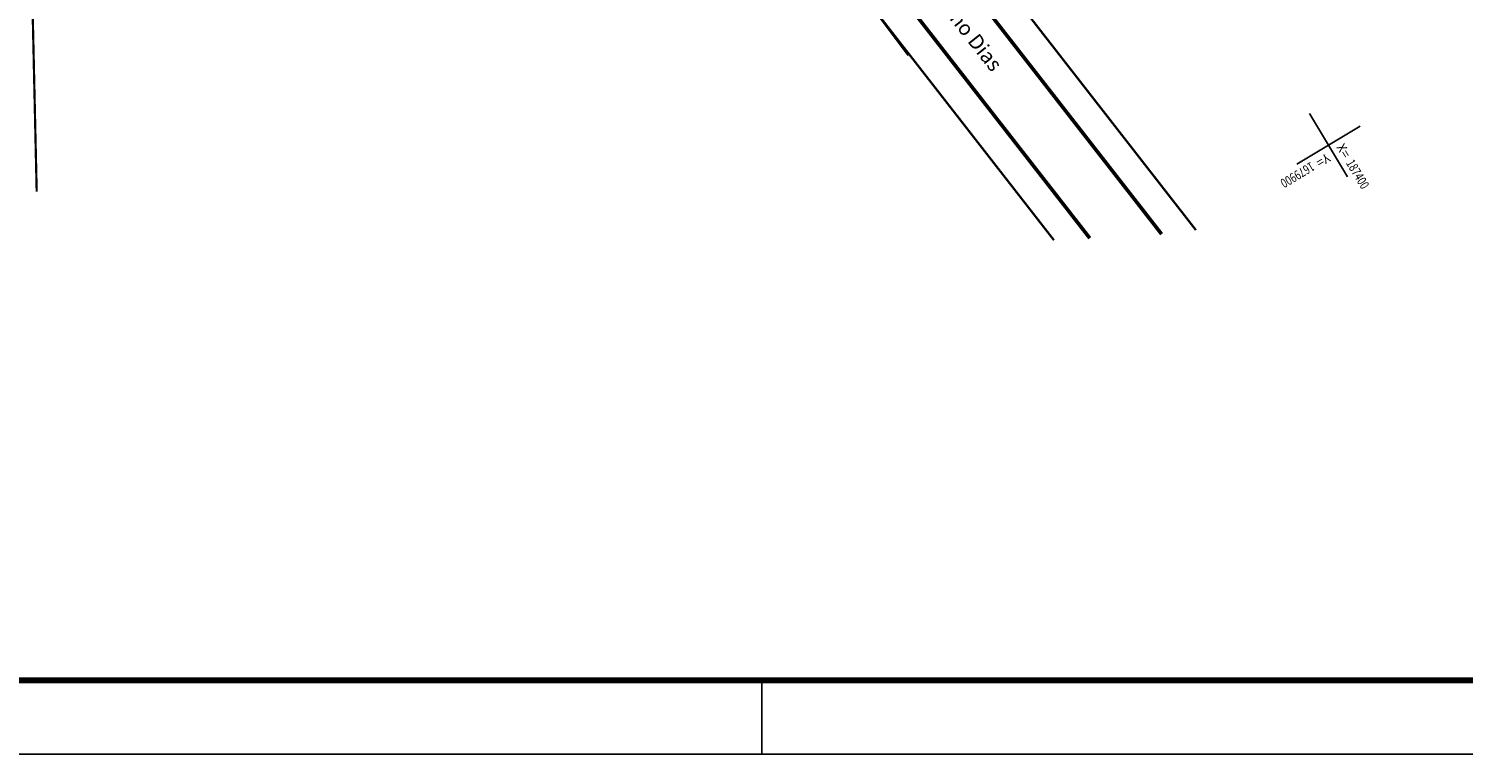
# Model space of a CAD drawing. Extents: x 186469 to 187495, y 1679916 to 1680510.
# Drawn here: x 186841 to 187035, y 1679916 to 1680015 of the extents above; entities that cross this region are included whole.
import ezdxf

# ---------------------------------------------------------------- set-up
doc = ezdxf.new("R2010")
doc.units = 0
doc.header["$LTSCALE"] = 5
doc.header["$MEASUREMENT"] = 0
doc.layers.get('0').update_dxf_attribs({"linetype": 'CONTINUOUS'})
for name, color, linetype in [('A_FORMATO', 7, 'CONTINUOUS'), ('COORDENADAS', 7, 'CONTINUOUS'), ('EIXO_PIRES_12SET00', 7, 'CONTINUOUS'), ('SERT_DIVISAS', 251, 'CONTINUOUS'), ('SERT_ESTRADA', 5, 'CONTINUOUS'), ('SERT_TEXTO-RUAS', 7, 'CONTINUOUS'), ('SERTORIO_BORDO_RUA', 7, 'CONTINUOUS'), ('SERTORIO_PASSEIO', 7, 'CONTINUOUS'), ('SERTORIO_PROJETO', 7, 'CONTINUOUS')]:
    doc.layers.add(name, color=color, linetype=linetype)
doc.styles.add('ROMANS', font='romans')
doc.styles.add('X', font='ROMANS.SHX', dxfattribs={"width": 0.75, "height": 5})

# ---------------------------------------------------------------- blocks, each defined once
blk = doc.blocks.new('COORD')
for points in [[(0, -20), (0, 20)], [(-20, 0), (20, 0)]]:
    blk.add_lwpolyline(points)
for s, rotation, p in [('X=', 90, (-3, 3)), ('Y=', 359.99, (3, 3))]:
    blk.add_text(s, height=5, rotation=rotation).set_placement(p)
at = {"style": 'X', "width": 0.75}
blk.add_attdef('00.000', (-3.02, 13.09), '', height=5, rotation=90, dxfattribs=at)
blk.add_attdef('00.000', (12.72, 2.72), '', height=5, dxfattribs=at)

msp = doc.modelspace()

# ---------------------------------------------------------------- linework, layer by layer
at = {"layer": 'A_FORMATO'}
msp.add_lwpolyline([(186469.03, 1679916.38), (187495.03, 1679916.38), (187495.03, 1680510.38), (186469.03, 1680510.38)], close=True, dxfattribs=at)
at = {"layer": 'A_FORMATO', "const_width": 0.8}
msp.add_lwpolyline([(186494.03, 1679926.38), (187485.03, 1679926.38), (187485.03, 1680500.38), (186494.03, 1680500.38)], close=True, dxfattribs=at)
at = {"layer": 'A_FORMATO'}
msp.add_lwpolyline([(186940.03, 1679926.38), (186940.03, 1679916.38)], dxfattribs=at)
at = {"layer": 'EIXO_PIRES_12SET00', "ltscale": 4000}
msp.add_lwpolyline([(186767.24, 1680042.06, 0), (186770.56, 1680042.25, -0.000001), (186772.25, 1680042.34)], format="xyb", dxfattribs=at)
at = {"layer": 'SERT_DIVISAS'}
msp.add_line((186949.57, 1680024.64), (186959.82, 1680010.95), dxfattribs=at)
at = {"layer": 'SERT_ESTRADA'}
msp.add_line((186963.32, 1680013.28), (186934.26, 1680050.58), dxfattribs=at)
at = {"layer": 'SERTORIO_BORDO_RUA', "ltscale": 4000, "const_width": 0.5}
for points in [[(186984.4, 1679986.22), (186947.14, 1680034.04)], [(186994.12, 1679986.77), (186961.11, 1680029.13)]]:
    msp.add_lwpolyline(points, dxfattribs=at)
at = {"layer": 'SERTORIO_PASSEIO', "ltscale": 4000, "const_width": 0.3}
for points in [[(186979.55, 1679985.95), (186943.99, 1680031.59)], [(186998.76, 1679987.32), (186964.27, 1680031.59)], [(186841.86, 1679992.51), (186841.19, 1680022.35), (186841.12, 1680025.23)]]:
    msp.add_lwpolyline(points, dxfattribs=at)
at = {"layer": 'SERTORIO_PROJETO', "ltscale": 4000}
for points in [[(186766.93, 1680047.55, 0), (186770.25, 1680047.74, -0.000001), (186771.94, 1680047.83)], [(186767.55, 1680036.57, 0), (186770.87, 1680036.75, -0.000001), (186772.56, 1680036.85)]]:
    msp.add_lwpolyline(points, format="xyb", dxfattribs=at)

# ---------------------------------------------------------------- block references
at = {"layer": 'COORDENADAS', "ltscale": 4000}
ref = msp.add_blockref('COORD', (187016.7, 1679998.81), dxfattribs=dict(at, xscale=0.25, yscale=0.25, zscale=0.25, rotation=210.9770782293108))
ref.add_attrib('00.000', '187400', (187019.03, 1679996.39), dxfattribs={"layer": '0', "height": 1.25, "rotation": 300.9771, "style": 'X', "width": 0.75})
ref.add_attrib('00.000', '1679900', (187014.32, 1679996.59), dxfattribs={"layer": '0', "height": 1.25, "rotation": 210.9771, "style": 'X', "width": 0.75})

# ---------------------------------------------------------------- texts
at = {"layer": 'SERT_TEXTO-RUAS', "style": 'ROMANS'}
msp.add_text('Rua Zeferino Dias', height=2, rotation=308.3526, dxfattribs=at).set_placement((186957.31, 1680026.06))

doc.saveas('drawing.dxf')
